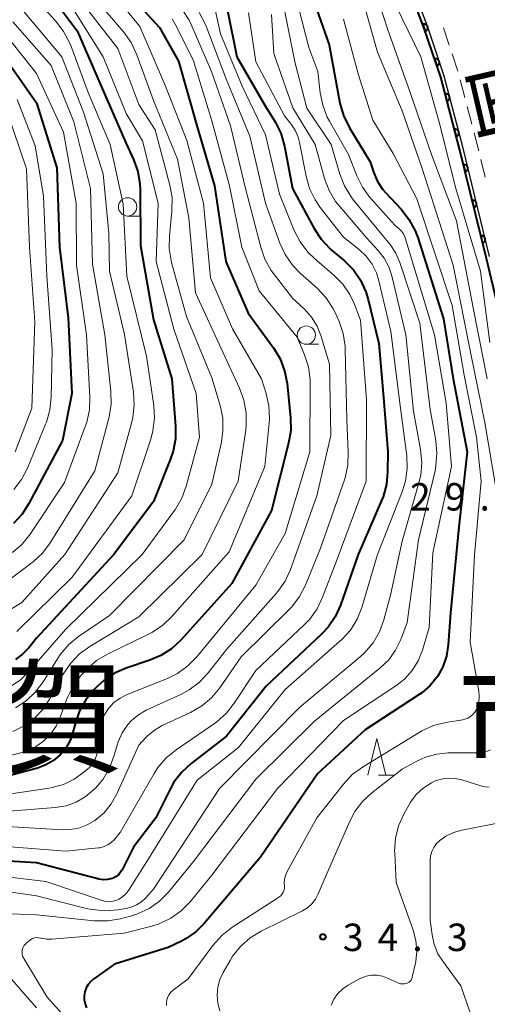
# Model space of a CAD drawing. Units: metres. Extents: x -74000 to -72000, y 29999 to 31501.
# Drawn here: x -73055 to -72991, y 30746 to 30880 of the extents above; entities that cross this region are included whole.
import ezdxf

# ---------------------------------------------------------------- set-up
doc = ezdxf.new("R2010")
doc.units = ezdxf.units.M
for name, color, linetype, lineweight in [('210100_道路縁(街区線)', 7, 'Continuous', 30), ('221300_歩道', 7, 'Continuous', 30), ('611100_コンクリート被覆(直落)', 7, 'Continuous', 30), ('633100_広葉樹林', 7, 'Continuous', 13), ('633200_針葉樹林', 7, 'Continuous', 13), ('710100_等高線(計曲線)', 7, 'Continuous', 40), ('710200_等高線(主曲線)', 7, 'Continuous', 13), ('731100_標石を有しない標高点', 7, 'Continuous', 40), ('731200_図化機測定による標高点', 7, 'Continuous', 40), ('811000_(注記)市・東京都の区', 7, 'Continuous', 80), ('812100_(注記)道路の路線名', 7, 'Continuous', 53)]:
    doc.layers.add(name, color=color, linetype=linetype, lineweight=lineweight)
doc.styles.add('Style-Kanji', font='MS Gothic.ttf')
doc.styles.add('Style-WORKING', font='MS Gothic.ttf')

msp = doc.modelspace()

# ---------------------------------------------------------------- linework, layer by layer
at = {"layer": '210100_道路縁(街区線)', "linetype": 'Continuous', "lineweight": 30, "flags": 128}
msp.add_lwpolyline([(-72991.05, 30847.72), (-72994.68, 30862.53), (-72997.25, 30872.35), (-72999.55, 30879.19), (-73003.03, 30888.41), (-73007.29, 30898.52), (-73021.2, 30929.81), (-73031.56, 30952.01)], dxfattribs=at)
at = {"layer": '221300_歩道', "linetype": 'Continuous', "lineweight": 13}
for p, q in [((-72996.57, 30876.61), (-72997.36, 30878.98)), ((-72995.37, 30873.05), (-72996.17, 30875.42)), ((-72994.42, 30869.43), (-72995.05, 30871.85)), ((-72993.47, 30865.8), (-72994.1, 30868.22)), ((-72991.64, 30858.53), (-72992.23, 30860.96))]:
    msp.add_line(p, q, dxfattribs=at)
at = {"layer": '221300_歩道', "linetype": 'Continuous', "lineweight": 13, "flags": 128}
msp.add_lwpolyline([(-72992.53, 30862.17), (-72992.74, 30863.02), (-72993.15, 30864.59)], dxfattribs=at)
at = {"layer": '611100_コンクリート被覆(直落)', "linetype": 'Continuous', "lineweight": 40, "flags": 128}
for points in [[(-72991.54, 30847.6), (-72995.17, 30862.41), (-72997.73, 30872.21), (-73000.02, 30879.02), (-73003.49, 30888.22), (-73007.75, 30898.32), (-73021.66, 30929.6), (-73032.02, 30951.79)], [(-72977.27, 30783.04), (-72981.15, 30799.92), (-72989.77, 30840.39), (-72991.54, 30847.6)]]:
    msp.add_lwpolyline(points, dxfattribs=at)
for points in [[(-73000.16, 30879.44), (-72999.84, 30878.49), (-72999.8, 30878.5), (-72999.76, 30878.52), (-72999.72, 30878.54), (-72999.69, 30878.57), (-72999.66, 30878.6), (-72999.62, 30878.63), (-72999.6, 30878.66), (-72999.57, 30878.7), (-72999.55, 30878.74), (-72999.54, 30878.78), (-72999.52, 30878.82), (-72999.51, 30878.86), (-72999.5, 30878.91), (-72999.5, 30878.95), (-72999.5, 30878.99), (-72999.51, 30879.04), (-72999.51, 30879.08), (-72999.53, 30879.12), (-72999.54, 30879.16), (-72999.56, 30879.2), (-72999.58, 30879.24), (-72999.61, 30879.27), (-72999.64, 30879.31), (-72999.67, 30879.34), (-72999.7, 30879.36), (-72999.74, 30879.39), (-72999.78, 30879.41), (-72999.82, 30879.43), (-72999.86, 30879.44), (-72999.9, 30879.45), (-72999.95, 30879.46), (-72999.99, 30879.46), (-73000.03, 30879.46), (-73000.07, 30879.46), (-73000.12, 30879.45)], [(-72998.57, 30874.7), (-72998.25, 30873.75), (-72998.21, 30873.76), (-72998.17, 30873.78), (-72998.13, 30873.81), (-72998.1, 30873.83), (-72998.06, 30873.86), (-72998.03, 30873.89), (-72998, 30873.92), (-72997.98, 30873.96), (-72997.96, 30874), (-72997.94, 30874.04), (-72997.93, 30874.08), (-72997.92, 30874.12), (-72997.91, 30874.17), (-72997.91, 30874.21), (-72997.91, 30874.25), (-72997.91, 30874.3), (-72997.92, 30874.34), (-72997.93, 30874.38), (-72997.95, 30874.42), (-72997.97, 30874.46), (-72997.99, 30874.5), (-72998.02, 30874.53), (-72998.04, 30874.57), (-72998.08, 30874.6), (-72998.11, 30874.62), (-72998.15, 30874.65), (-72998.18, 30874.67), (-72998.22, 30874.69), (-72998.26, 30874.7), (-72998.31, 30874.71), (-72998.35, 30874.72), (-72998.39, 30874.72), (-72998.44, 30874.72), (-72998.48, 30874.72), (-72998.52, 30874.71)], [(-72997.13, 30869.91), (-72996.88, 30868.94), (-72996.83, 30868.96), (-72996.79, 30868.97), (-72996.76, 30868.99), (-72996.72, 30869.01), (-72996.68, 30869.04), (-72996.65, 30869.07), (-72996.62, 30869.1), (-72996.6, 30869.14), (-72996.57, 30869.17), (-72996.55, 30869.21), (-72996.53, 30869.25), (-72996.52, 30869.29), (-72996.51, 30869.34), (-72996.51, 30869.38), (-72996.5, 30869.42), (-72996.51, 30869.47), (-72996.51, 30869.51), (-72996.52, 30869.55), (-72996.53, 30869.6), (-72996.55, 30869.63), (-72996.57, 30869.67), (-72996.59, 30869.71), (-72996.62, 30869.74), (-72996.65, 30869.78), (-72996.68, 30869.81), (-72996.71, 30869.83), (-72996.75, 30869.86), (-72996.79, 30869.88), (-72996.83, 30869.9), (-72996.87, 30869.91), (-72996.91, 30869.92), (-72996.96, 30869.92), (-72997, 30869.93), (-72997.04, 30869.92), (-72997.09, 30869.92)], [(-72995.87, 30865.07), (-72995.61, 30864.1), (-72995.57, 30864.12), (-72995.53, 30864.13), (-72995.49, 30864.15), (-72995.46, 30864.18), (-72995.42, 30864.2), (-72995.39, 30864.23), (-72995.36, 30864.26), (-72995.33, 30864.3), (-72995.31, 30864.33), (-72995.29, 30864.38), (-72995.27, 30864.41), (-72995.26, 30864.46), (-72995.25, 30864.5), (-72995.24, 30864.54), (-72995.24, 30864.59), (-72995.24, 30864.63), (-72995.25, 30864.67), (-72995.26, 30864.72), (-72995.27, 30864.76), (-72995.29, 30864.8), (-72995.3, 30864.83), (-72995.33, 30864.87), (-72995.35, 30864.91), (-72995.38, 30864.94), (-72995.42, 30864.97), (-72995.45, 30865), (-72995.49, 30865.02), (-72995.53, 30865.04), (-72995.57, 30865.06), (-72995.61, 30865.07), (-72995.65, 30865.08), (-72995.69, 30865.09), (-72995.74, 30865.09), (-72995.78, 30865.09), (-72995.82, 30865.08)], [(-72994.63, 30860.23), (-72994.4, 30859.26), (-72994.35, 30859.27), (-72994.31, 30859.28), (-72994.28, 30859.3), (-72994.24, 30859.33), (-72994.2, 30859.35), (-72994.17, 30859.38), (-72994.14, 30859.41), (-72994.11, 30859.44), (-72994.09, 30859.48), (-72994.07, 30859.52), (-72994.05, 30859.56), (-72994.04, 30859.6), (-72994.03, 30859.64), (-72994.02, 30859.69), (-72994.02, 30859.73), (-72994.02, 30859.77), (-72994.02, 30859.82), (-72994.03, 30859.86), (-72994.04, 30859.9), (-72994.06, 30859.94), (-72994.08, 30859.98), (-72994.1, 30860.02), (-72994.13, 30860.05), (-72994.15, 30860.09), (-72994.19, 30860.12), (-72994.22, 30860.14), (-72994.26, 30860.17), (-72994.29, 30860.19), (-72994.34, 30860.21), (-72994.38, 30860.22), (-72994.42, 30860.23), (-72994.46, 30860.24), (-72994.51, 30860.24), (-72994.55, 30860.24), (-72994.59, 30860.24)], [(-72993.44, 30855.37), (-72993.21, 30854.4), (-72993.16, 30854.41), (-72993.12, 30854.43), (-72993.09, 30854.45), (-72993.05, 30854.47), (-72993.01, 30854.49), (-72992.98, 30854.52), (-72992.95, 30854.55), (-72992.92, 30854.59), (-72992.9, 30854.62), (-72992.88, 30854.66), (-72992.86, 30854.7), (-72992.85, 30854.74), (-72992.84, 30854.79), (-72992.83, 30854.83), (-72992.83, 30854.87), (-72992.83, 30854.92), (-72992.83, 30854.96), (-72992.84, 30855), (-72992.85, 30855.05), (-72992.87, 30855.09), (-72992.89, 30855.12), (-72992.91, 30855.16), (-72992.94, 30855.2), (-72992.96, 30855.23), (-72993, 30855.26), (-72993.03, 30855.29), (-72993.07, 30855.31), (-72993.1, 30855.33), (-72993.14, 30855.35), (-72993.19, 30855.36), (-72993.23, 30855.38), (-72993.27, 30855.38), (-72993.32, 30855.38), (-72993.36, 30855.38), (-72993.4, 30855.38)], [(-72992.25, 30850.51), (-72992.02, 30849.54), (-72991.97, 30849.56), (-72991.93, 30849.57), (-72991.9, 30849.59), (-72991.86, 30849.61), (-72991.82, 30849.64), (-72991.79, 30849.67), (-72991.76, 30849.7), (-72991.73, 30849.73), (-72991.71, 30849.77), (-72991.69, 30849.81), (-72991.67, 30849.85), (-72991.65, 30849.89), (-72991.65, 30849.93), (-72991.64, 30849.97), (-72991.63, 30850.02), (-72991.64, 30850.06), (-72991.64, 30850.1), (-72991.65, 30850.15), (-72991.66, 30850.19), (-72991.68, 30850.23), (-72991.7, 30850.27), (-72991.72, 30850.31), (-72991.74, 30850.34), (-72991.77, 30850.37), (-72991.81, 30850.4), (-72991.84, 30850.43), (-72991.88, 30850.46), (-72991.92, 30850.48), (-72991.95, 30850.49), (-72991.99, 30850.51), (-72992.04, 30850.52), (-72992.08, 30850.53), (-72992.12, 30850.53), (-72992.17, 30850.53), (-72992.21, 30850.52)]]:
    msp.add_lwpolyline(points, close=True, dxfattribs=at)
at = {"layer": '633100_広葉樹林', "linetype": 'Continuous', "lineweight": 13}
for p, q in [((-73040.53, 30853.24), (-73038.86, 30853.24)), ((-73016.1, 30835.71), (-73014.43, 30835.71))]:
    msp.add_line(p, q, dxfattribs=at)
for centre in [(-73040.53, 30854.49), (-73016.1, 30836.96)]:
    msp.add_circle(centre, 1.25, dxfattribs=at)
at = {"layer": '633200_針葉樹林', "linetype": 'Continuous', "lineweight": 13}
msp.add_line((-73006.25, 30776.83), (-73004.17, 30776.83), dxfattribs=at)
at = {"layer": '633200_針葉樹林', "linetype": 'Continuous', "lineweight": 13, "flags": 128}
msp.add_lwpolyline([(-73007.71, 30776.83), (-73006.46, 30781.83), (-73005.21, 30776.83)], dxfattribs=at)
at = {"layer": '710100_等高線(計曲線)', "linetype": 'Continuous', "lineweight": 40, "flags": 128}
for points, elevation in [([(-73059.05, 30897), (-73055.09, 30890.91), (-73051, 30883.32), (-73047.43, 30878.57), (-73044.15, 30871), (-73040.76, 30863.24), (-73039.72, 30860.96), (-73039.13, 30859.31), (-73038.84, 30857.6), (-73038.81, 30856.85), (-73038.77, 30849.23), (-73037, 30839.06), (-73034.49, 30831), (-73033.98, 30824.53), (-73034, 30822.79), (-73034.31, 30821.08), (-73034.67, 30820.03), (-73037, 30814.21), (-73042.4, 30807), (-73053, 30795.54), (-73054.04, 30794.23)], 70), ([(-73041, 30884.28), (-73036.17, 30879), (-73033.58, 30874.42), (-73031, 30865.44), (-73028.63, 30857.37), (-73027.1, 30847), (-73024.03, 30839.97), (-73020.58, 30835.21), (-73019.69, 30833.72), (-73019.07, 30832.09), (-73018.73, 30830.34), (-73018.26, 30825.67), (-73018.24, 30823.93), (-73018.52, 30822.2), (-73020.87, 30813), (-73026.26, 30803), (-73033.25, 30795.29), (-73034.53, 30794.1), (-73035.99, 30793.16), (-73037.47, 30792.53), (-73040.71, 30791.43), (-73042.31, 30790.74), (-73043.76, 30789.77), (-73044.68, 30788.94), (-73045.14, 30788.47), (-73046.25, 30787.12), (-73047.1, 30785.6), (-73047.67, 30783.99), (-73048, 30782.7), (-73048.4, 30781.57), (-73048.99, 30780.53), (-73049.75, 30779.6), (-73050.66, 30778.82), (-73051.7, 30778.22), (-73052.85, 30777.79), (-73057.47, 30776.53)], 60), ([(-73015.68, 30884.32), (-73013, 30876.62), (-73011.5, 30868.64), (-73011.03, 30866.96), (-73010.21, 30865.28), (-73007.37, 30860.63), (-73006.88, 30859.12), (-73006.38, 30857.97), (-73005.69, 30856.92), (-73005.3, 30856.46), (-73003.1, 30854.11)], 40), ([(-73026.92, 30881.54), (-73025.59, 30875), (-73021.72, 30868.28), (-73020.38, 30866.1), (-73019.6, 30864.54), (-73019.09, 30862.79), (-73017.97, 30857), (-73015.03, 30851.54), (-73014.08, 30850.08), (-73012.88, 30848.81), (-73012.69, 30848.64), (-73010.9, 30847.12), (-73009.67, 30845.88), (-73008.68, 30844.45), (-73007.95, 30842.86), (-73007.64, 30841.82), (-73006.2, 30835.8), (-73005.55, 30828.45), (-73004.97, 30821), (-73004.99, 30818.28), (-73005.15, 30816.55), (-73005.61, 30814.87), (-73005.81, 30814.37), (-73009.01, 30806.99), (-73011.43, 30800.07), (-73012.15, 30798.48), (-73013.13, 30797.04), (-73014.03, 30796.08), (-73021.57, 30789)], 50), ([(-73057, 30874.45), (-73053, 30868.72), (-73050.19, 30859.81), (-73049.86, 30849), (-73048.67, 30839.33), (-73048.17, 30829)], 80), ([(-73003.1, 30854.11), (-73002.02, 30852.74), (-73001.2, 30851.2), (-73000.86, 30850.29), (-72997.37, 30839.18), (-72996.04, 30831), (-72994.11, 30821), (-72995.26, 30810.74), (-72996.37, 30799), (-72996.69, 30794.62), (-72996.93, 30793.1), (-72997.44, 30791.64), (-72998.19, 30790.29), (-72999.16, 30789.09), (-73000.33, 30788.07), (-73000.67, 30787.84), (-73008.06, 30783), (-73014.58, 30777), (-73022.38, 30765.62), (-73030.06, 30756.54), (-73031.21, 30755.4), (-73032.54, 30754.48), (-73033.18, 30754.14), (-73035, 30753.28), (-73042.33, 30751), (-73045.13, 30749), (-73045.56, 30748.64), (-73045.91, 30748.21), (-73046.18, 30747.73), (-73046.37, 30747.21), (-73046.46, 30746.66), (-73046.45, 30746.1), (-73046.35, 30745.56), (-73046.16, 30745.04)], 40), ([(-73048.17, 30829), (-73049.45, 30822.55), (-73054.01, 30813.95), (-73054.96, 30812.49), (-73056.14, 30811.22)], 80), ([(-73054.04, 30794.23), (-73054.88, 30793.34), (-73055.86, 30792.62)], 70), ([(-73021.57, 30789), (-73027, 30782.13), (-73031.84, 30778.41), (-73033.12, 30777.23), (-73034.19, 30775.85), (-73034.71, 30774.92), (-73036.66, 30771), (-73039.74, 30767), (-73041.27, 30763.9), (-73041.48, 30763.55), (-73041.75, 30763.24), (-73042.07, 30762.98), (-73042.43, 30762.78), (-73042.66, 30762.69), (-73043.24, 30762.56), (-73043.84, 30762.53), (-73044.44, 30762.61), (-73044.58, 30762.64), (-73053, 30764.84), (-73060.69, 30765.31)], 50)]:
    msp.add_lwpolyline(points, dxfattribs=dict(at, elevation=elevation))
at = {"layer": '710200_等高線(主曲線)', "linetype": 'Continuous', "lineweight": 13, "flags": 128}
for points, elevation in [([(-73059.39, 30901), (-73054.84, 30895.16), (-73051, 30887.2), (-73048.15, 30881.85), (-73043.85, 30875), (-73040.73, 30867.27), (-73038.49, 30863.51), (-73036.33, 30855), (-73036.62, 30847), (-73034.22, 30837.78), (-73031.14, 30829), (-73030.72, 30823), (-73032.51, 30816.33), (-73033.11, 30814.69), (-73033.98, 30813.18), (-73034.12, 30812.99), (-73038.53, 30807), (-73049, 30796.74), (-73053.97, 30791.02), (-73055.23, 30789.8), (-73056.67, 30788.83)], 68), ([(-73056.9, 30891.1), (-73053, 30882.72), (-73050.34, 30879.86), (-73049.27, 30878.48), (-73048.46, 30876.94)], 72), ([(-73058.36, 30889), (-73054.75, 30881.25), (-73049.52, 30875), (-73046.57, 30867.43), (-73043.89, 30859), (-73043.09, 30850.91), (-73043, 30845.72), (-73040.97, 30837.03), (-73039.73, 30829.15), (-73039.61, 30827.41), (-73039.8, 30825.68), (-73039.98, 30824.91), (-73041.88, 30818.12), (-73049.11, 30807), (-73055, 30800.43), (-73059.27, 30797.82)], 74), ([(-73043.65, 30885), (-73038.88, 30879.12), (-73035.34, 30871), (-73032.43, 30863.57), (-73030.15, 30855), (-73029.2, 30844.8), (-73026.2, 30837.8), (-73022.24, 30831), (-73021.6, 30829), (-73021.21, 30827.31), (-73021.13, 30825.57), (-73021.17, 30824.91), (-73021.79, 30819), (-73026.66, 30807.34), (-73034.49, 30798.49), (-73035.75, 30797.29), (-73037.21, 30796.33), (-73037.6, 30796.13), (-73043.27, 30793.36), (-73044.77, 30792.47), (-73046.08, 30791.32), (-73046.29, 30791.1), (-73046.87, 30790.47), (-73047.92, 30789.08), (-73048.72, 30787.53), (-73048.88, 30787.13), (-73049.74, 30784.73), (-73050.3, 30783.51), (-73051.07, 30782.42), (-73052.01, 30781.47), (-73053.1, 30780.7), (-73054.31, 30780.13), (-73055.12, 30779.88), (-73059.1, 30778.9)], 62), ([(-73017.98, 30885), (-73015.74, 30876.26), (-73014.53, 30873), (-73014.21, 30870.08), (-73013.86, 30868.37), (-73013.23, 30866.75), (-73012.95, 30866.22), (-73010.34, 30861.66), (-73009.21, 30858.73), (-73008.44, 30857.17), (-73007.41, 30855.76), (-73007.29, 30855.62), (-73004, 30852), (-73003.41, 30851.5), (-73003.09, 30851.18), (-73002.83, 30850.8), (-73002.63, 30850.38), (-73002.59, 30850.26), (-72998.56, 30837), (-72997, 30827.64), (-72996.25, 30819), (-72998.81, 30807.19), (-72999.29, 30797), (-73000.23, 30793.92), (-73000.81, 30792.46), (-73001.64, 30791.13), (-73002.69, 30789.96), (-73003.85, 30789.05), (-73011, 30784.28), (-73020.05, 30775), (-73029, 30763.13), (-73031.99, 30759.51), (-73033.22, 30758.27), (-73034.64, 30757.26), (-73036.21, 30756.51), (-73037.23, 30756.2), (-73041, 30755.24), (-73050.88, 30754.39), (-73051.62, 30754.39)], 42), ([(-73019.4, 30883), (-73017.69, 30874.31), (-73016.04, 30867.96), (-73012.71, 30863), (-73011.53, 30858.97), (-73010.89, 30857.35), (-73009.98, 30855.86), (-73009.64, 30855.42), (-73005.54, 30850.46), (-73004.65, 30849.35), (-73003.88, 30848.17), (-73003.32, 30846.88), (-73000.58, 30838.58), (-72999.19, 30826.81), (-72998.4, 30822.57), (-72998.24, 30820.84), (-72998.38, 30819.1), (-72998.51, 30818.43), (-73000.77, 30809), (-73002.3, 30797.7), (-73003.19, 30795.35), (-73003.89, 30793.9), (-73004.83, 30792.59), (-73006.03, 30791.42), (-73015, 30784.2), (-73023, 30776.29), (-73031.5, 30765), (-73034.94, 30760.84), (-73036.17, 30759.6), (-73037.59, 30758.59), (-73039.17, 30757.85), (-73040.12, 30757.55), (-73041.51, 30757.18), (-73043.23, 30756.89), (-73045.1, 30756.91), (-73053, 30757.75), (-73057.65, 30757.93)], 44), ([(-73045.02, 30883), (-73041.06, 30878.38), (-73040.05, 30876.96), (-73039.26, 30875.29), (-73036.98, 30869.02), (-73033.71, 30861), (-73032.17, 30853), (-73031.27, 30842.73), (-73027.48, 30834.52), (-73025.23, 30829.72), (-73024.63, 30828.08), (-73024.33, 30826.36), (-73024.33, 30824.62), (-73024.39, 30824.03), (-73025.42, 30817), (-73030.36, 30807), (-73039, 30798.44), (-73045.69, 30794.41), (-73047.1, 30793.38), (-73048.31, 30792.13), (-73049.33, 30790.6), (-73051.1, 30787.32), (-73052.06, 30785.86), (-73053.25, 30784.6), (-73054.65, 30783.56), (-73056.21, 30782.78)], 64), ([(-73047, 30882.74), (-73041.87, 30876.13), (-73039, 30868.49), (-73036.76, 30865), (-73034.76, 30857.47), (-73034.46, 30855.76), (-73034.47, 30853.9), (-73034.81, 30850.52), (-73034.84, 30848.78), (-73034.51, 30846.89), (-73032.5, 30839.5), (-73029, 30831.12), (-73027.88, 30827.35), (-73027.53, 30825.64), (-73027.49, 30823.9), (-73027.71, 30822.32), (-73029, 30816.58), (-73032.81, 30809), (-73043, 30798.64), (-73047.23, 30795.76), (-73048.58, 30794.66), (-73049.72, 30793.34), (-73050.12, 30792.74), (-73052.07, 30789.59), (-73053.11, 30788.19), (-73054.38, 30786.99), (-73055.84, 30786.04)], 66), ([(-73008.66, 30883.72), (-73006.35, 30875.65), (-73003, 30867.63), (-73000.27, 30859.73), (-72996.05, 30846.53), (-72993.6, 30834.4), (-72991.72, 30825), (-72990.15, 30815.85)], 36), ([(-73006.49, 30883.51), (-73005, 30878.82), (-73001.9, 30870.1), (-72999, 30861.64), (-72995.59, 30852.6), (-72993.29, 30840.71), (-72991.36, 30831)], 34), ([(-73033.05, 30881.47), (-73032.12, 30880), (-73031.83, 30879.4), (-73029.05, 30873), (-73026.45, 30865.55), (-73024.43, 30857), (-73022.33, 30848.97), (-73021.75, 30847.32), (-73020.89, 30845.81), (-73020.58, 30845.39), (-73017.98, 30842.02), (-73016.37, 30840.51), (-73015.41, 30839.43), (-73014.64, 30838.2), (-73014.11, 30836.89), (-73012.91, 30833), (-73012.75, 30823.25), (-73014.67, 30815), (-73018.26, 30804.92), (-73018.99, 30803.33), (-73019.98, 30801.9), (-73020.2, 30801.63), (-73027, 30793.98), (-73029.51, 30790.79), (-73030.71, 30789.52), (-73032.11, 30788.48), (-73033.18, 30787.9), (-73037.98, 30785.68), (-73039.05, 30785.07), (-73040, 30784.28), (-73040.5, 30783.74), (-73041.26, 30782.61), (-73041.83, 30781.36), (-73041.97, 30780.9), (-73042.39, 30779.42), (-73043, 30777.79)], 56), ([(-73028.76, 30882.28), (-73027.85, 30878.15), (-73024.88, 30871), (-73021.68, 30864.32), (-73019.78, 30856.22), (-73017.76, 30851.24), (-73016.96, 30849.69), (-73015.91, 30848.3), (-73015, 30847.43), (-73012.31, 30845.12), (-73011.12, 30843.91), (-73010.17, 30842.51), (-73009.58, 30841.27), (-73008.69, 30839), (-73007.86, 30828.14), (-73007.94, 30817), (-73012.04, 30805.96), (-73013.87, 30801.14), (-73014.62, 30799.57), (-73015.64, 30798.16), (-73016.34, 30797.43), (-73023, 30791.12), (-73025.95, 30786.64), (-73027.03, 30785.28), (-73028.33, 30784.12), (-73028.65, 30783.89), (-73033.91, 30780.28), (-73035.26, 30779.18), (-73036.39, 30777.85), (-73036.92, 30777.03), (-73041.55, 30769), (-73042.38, 30768)], 52), ([(-73003.92, 30882.08), (-73000.47, 30875), (-72997.93, 30866.07), (-72995.68, 30857), (-72992.3, 30845.7), (-72991, 30835.97)], 32), ([(-73020.88, 30880.78), (-73020.55, 30875.45), (-73017.96, 30868.04), (-73014.88, 30863), (-73013.6, 30858.37), (-73012.99, 30856.74), (-73012.1, 30855.24), (-73011.54, 30854.52), (-73007.81, 30850.19), (-73006.33, 30848.59), (-73005.45, 30847.46), (-73004.78, 30846.2), (-73004.35, 30844.88), (-73002.5, 30837), (-73001.44, 30826.56), (-73000.48, 30821.31), (-73000.32, 30819.57), (-73000.46, 30817.84), (-73000.71, 30816.75), (-73003, 30808.79), (-73004.59, 30801.41), (-73005.5, 30798.05), (-73006.1, 30796.41), (-73006.97, 30794.91), (-73008.1, 30793.57), (-73008.75, 30792.98), (-73017, 30786.1), (-73027.97, 30775), (-73037, 30761.25), (-73038.06, 30760.06), (-73038.64, 30759.52), (-73039.31, 30759.08), (-73040.04, 30758.77), (-73040.71, 30758.61), (-73041.88, 30758.41), (-73043.62, 30758.28), (-73045.35, 30758.44), (-73045.95, 30758.57), (-73053, 30760.34), (-73059, 30761.17)], 46), ([(-73023.99, 30881), (-73023, 30874.32), (-73019.08, 30866.92), (-73018.19, 30865.81), (-73017.63, 30864.96), (-73017.23, 30864.03), (-73017.04, 30863.3), (-73016.14, 30858.69), (-73015.67, 30857.02), (-73014.9, 30855.45), (-73014.19, 30854.41), (-73011, 30850.36), (-73008.89, 30848.68), (-73007.91, 30847.75), (-73007.11, 30846.67), (-73006.51, 30845.47), (-73006.17, 30844.37), (-73004.56, 30837.44), (-73003.21, 30827), (-73002.38, 30820.47), (-73002.31, 30818.73), (-73002.55, 30817), (-73002.99, 30815.56), (-73006.35, 30807), (-73008.52, 30799.75), (-73009.16, 30798.13), (-73010.08, 30796.65), (-73011.24, 30795.35), (-73011.5, 30795.11), (-73019, 30788.52), (-73025.39, 30780.61), (-73031, 30776.15), (-73037.88, 30765), (-73040.42, 30761.04), (-73040.78, 30760.58), (-73041.21, 30760.18), (-73041.71, 30759.87), (-73042, 30759.73), (-73042.49, 30759.59), (-73042.99, 30759.52), (-73043.5, 30759.55), (-73044.02, 30759.68), (-73051.72, 30762.28)], 48), ([(-73034.46, 30880.18), (-73033.74, 30878.98), (-73031.53, 30874.47), (-73029, 30866.23), (-73026.62, 30857.38), (-73024.92, 30849), (-73022.55, 30843), (-73017.33, 30836.67), (-73016.34, 30834.28), (-73015.82, 30832.61), (-73015.59, 30830.89), (-73015.58, 30830.42), (-73015.6, 30821), (-73019, 30809.86), (-73023, 30802.8), (-73031.06, 30792.98), (-73032.28, 30791.74), (-73033.7, 30790.72), (-73035.08, 30790.05), (-73040.6, 30787.84), (-73041.54, 30787.36)], 58), ([(-73011, 30880.16), (-73009, 30872.65), (-73007, 30866.32), (-73004.23, 30861.77), (-73001, 30855.58), (-72996.17, 30841), (-72994.52, 30831.48), (-72992.85, 30823), (-72992.21, 30817), (-72993.09, 30806.91), (-72993.69, 30795), (-72992.54, 30788.3), (-72992.48, 30787.55), (-72992.54, 30786.81), (-72992.74, 30786.08), (-72992.86, 30785.8), (-72993.07, 30785.43), (-72993.34, 30785.1), (-72993.66, 30784.82), (-72994.03, 30784.6), (-72994.43, 30784.45), (-72994.7, 30784.39), (-72997.04, 30784.02), (-72998.73, 30783.6), (-73000.32, 30782.89), (-73000.69, 30782.67), (-73008.42, 30777.93), (-73009.82, 30776.89), (-73011.04, 30775.6), (-73014.68, 30771), (-73018.67, 30763.75), (-73018.92, 30763.19), (-73019.07, 30762.6), (-73019.11, 30761.99), (-73019.09, 30761.75), (-73019.09, 30761.44), (-73019.15, 30761.14), (-73019.25, 30760.85), (-73019.4, 30760.58), (-73019.6, 30760.34), (-73019.84, 30760.15), (-73019.9, 30760.11), (-73026.27, 30755.99), (-73027.65, 30754.92), (-73028.9, 30753.53), (-73032.24, 30749), (-73034.32, 30747.42), (-73034.61, 30747.16), (-73034.85, 30746.85), (-73035.04, 30746.5), (-73035.16, 30746.13), (-73035.21, 30745.74), (-73035.2, 30745.34)], 38), ([(-73030.75, 30881.04), (-73029.93, 30879.5), (-73029.81, 30879.2), (-73027, 30871.87), (-73023.84, 30864.16), (-73021.66, 30855), (-73019.72, 30849.55), (-73018.99, 30847.97), (-73018, 30846.53), (-73016.95, 30845.44), (-73014.61, 30843.36), (-73013.42, 30842.1), (-73012.46, 30840.64), (-73012.12, 30839.95), (-73011.62, 30838.83), (-73011.06, 30837.18), (-73010.79, 30835.46), (-73010.77, 30835), (-73010.55, 30825.45), (-73010.36, 30820.91), (-73010.43, 30819.17), (-73010.81, 30817.47), (-73010.9, 30817.19), (-73014.16, 30807.84), (-73016.23, 30802.78), (-73017.02, 30801.23), (-73018.08, 30799.84), (-73018.45, 30799.45), (-73025, 30792.98), (-73027.94, 30788.74), (-73029.05, 30787.4), (-73030.38, 30786.28)], 54), ([(-73058.47, 30879.53), (-73053, 30872.71), (-73049.31, 30864.69), (-73047.57, 30855), (-73047.5, 30846.5), (-73046.15, 30837), (-73045.69, 30828.5), (-73045.75, 30826.76), (-73046.11, 30825.06), (-73046.31, 30824.46), (-73049.16, 30816.84), (-73053.86, 30809.77), (-73054.95, 30808.41), (-73056.26, 30807.25)], 78), ([(-73056.2, 30879.8), (-73051, 30873.79), (-73047.89, 30866.11), (-73045.62, 30857), (-73045.32, 30846.68), (-73043.66, 30837), (-73042.8, 30829.28), (-73042.76, 30827.53), (-73043.03, 30825.81), (-73043.08, 30825.59), (-73045, 30818.42), (-73051.12, 30808.57), (-73052.16, 30807.18), (-73053.44, 30805.99), (-73053.57, 30805.88), (-73056.75, 30803.48)], 76), ([(-73048.46, 30876.94), (-73048.31, 30876.55), (-73045.9, 30870.1), (-73042.89, 30863), (-73041.15, 30854.85), (-73040.65, 30845), (-73037.93, 30834.07), (-73036.95, 30827.36), (-73036.85, 30825.62), (-73037.06, 30823.89), (-73037.37, 30822.74), (-73039.96, 30815), (-73048.12, 30803.88), (-73055.69, 30796.47)], 72), ([(-73055.61, 30869.18), (-73053.16, 30862.84), (-73052.04, 30855.96), (-73051.58, 30845), (-73050.86, 30835), (-73050.97, 30828.47), (-73051.15, 30826.74), (-73051.63, 30825.06), (-73051.73, 30824.81), (-73054.22, 30818.79), (-73055.02, 30817.24), (-73056.08, 30815.86)], 82), ([(-73057, 30867.48), (-73054.33, 30859.67), (-73053.92, 30849), (-73053.23, 30838.77), (-73053.63, 30827), (-73055.92, 30821)], 84), ([(-73041.54, 30787.36), (-73042.39, 30786.73), (-73043.12, 30785.95), (-73043.73, 30785), (-73043.85, 30784.78), (-73044.31, 30783.66), (-73044.57, 30782.48), (-73044.62, 30781.27), (-73044.61, 30781), (-73044.61, 30780.31), (-73044.73, 30779.64), (-73044.97, 30778.99), (-73045.32, 30778.4), (-73045.76, 30777.87), (-73045.96, 30777.69), (-73046.5, 30777.22), (-73047.82, 30776.27), (-73049.28, 30775.56), (-73050.84, 30775.12), (-73051.26, 30775.05), (-73059, 30773.92)], 58), ([(-73030.38, 30786.28), (-73031.95, 30785.37), (-73035.79, 30783.6), (-73036.86, 30782.99), (-73037.8, 30782.2), (-73038.04, 30781.95), (-73039, 30780.9), (-73041.99, 30774.26), (-73042.76, 30772.9), (-73043.74, 30771.69), (-73045, 30770.62), (-73046.05, 30770.01), (-73047.2, 30769.59), (-73048.4, 30769.37), (-73049.44, 30769.36), (-73057, 30769.8)], 54), ([(-72990.92, 30780.29), (-72991.46, 30780.05), (-72992.03, 30779.92), (-72992.5, 30779.88), (-72996.72, 30779.86), (-72998.28, 30779.71), (-72999.79, 30779.3), (-73001, 30778.75), (-73003, 30777.65), (-73007.14, 30774.42), (-73008.41, 30773.24)], 36), ([(-73043, 30777.79), (-73043.89, 30776.29), (-73044.94, 30775.06), (-73045.24, 30774.76), (-73046.33, 30773.84), (-73047.57, 30773.13), (-73048.91, 30772.64), (-73050.41, 30772.38), (-73059, 30771.73)], 56), ([(-72991.11, 30775.18), (-72991.66, 30775.22), (-72992.1, 30775.32), (-72994.84, 30776.17), (-72995.77, 30776.37), (-72996.72, 30776.4), (-72997.67, 30776.27), (-72998.57, 30775.98), (-72999, 30775.78), (-73000.11, 30775.06), (-73001.07, 30774.17), (-73001.87, 30773.12), (-73002.09, 30772.74), (-73002.79, 30771.47), (-73003.49, 30769.88), (-73003.91, 30768.19), (-73004.03, 30766.45), (-73004.02, 30766.18), (-73003.83, 30762.17), (-73001.49, 30755.63)], 34), ([(-73008.41, 30773.24), (-73009.46, 30771.84), (-73010.15, 30770.55), (-73013.81, 30762.19), (-73014.48, 30760.59), (-73014.86, 30759.88), (-73015.35, 30759.24), (-73015.94, 30758.7), (-73016.62, 30758.27), (-73016.7, 30758.24), (-73022.28, 30755.48), (-73023.77, 30754.57), (-73025.08, 30753.42), (-73026.17, 30752.06), (-73026.52, 30751.51), (-73027.46, 30749.87), (-73027.92, 30748.89), (-73028.2, 30747.83), (-73028.3, 30746.75), (-73028.2, 30745.66), (-73027.92, 30744.61)], 36), ([(-72989.26, 30770.38), (-72994.86, 30769.32), (-72995.98, 30769), (-72997.02, 30768.5), (-72997.86, 30767.91), (-72998.31, 30767.47), (-72998.67, 30766.95), (-72998.95, 30766.38), (-72999.11, 30765.78), (-72999.17, 30765.12), (-72999.17, 30757), (-72998.92, 30755), (-72998.63, 30753.67), (-72998.11, 30752.41), (-72997.46, 30751.38), (-72995, 30748.03), (-72993, 30742.37)], 32), ([(-73042.38, 30768), (-73042.77, 30767.61), (-73043.23, 30767.29), (-73043.73, 30767.05), (-73044.26, 30766.9), (-73044.51, 30766.87), (-73049, 30766.41), (-73060.64, 30767.36)], 52), ([(-73051.72, 30762.28), (-73059, 30763.16)], 48), ([(-73001.49, 30755.63), (-73001.13, 30754.23), (-73001.01, 30752.78), (-73001.14, 30751.33), (-73001.23, 30750.94), (-73001.63, 30749.19), (-73001.7, 30749), (-73001.79, 30748.82), (-73001.91, 30748.66), (-73002.06, 30748.53), (-73002.23, 30748.42), (-73002.39, 30748.36), (-73002.66, 30748.29), (-73002.95, 30748.28), (-73003.23, 30748.31), (-73003.5, 30748.39), (-73003.58, 30748.43), (-73005, 30749.08), (-73005.7, 30749.34), (-73006.44, 30749.47), (-73007.19, 30749.47), (-73007.93, 30749.34), (-73008.64, 30749.08), (-73008.92, 30748.93), (-73010.37, 30748.12), (-73011.13, 30747.6), (-73011.78, 30746.96), (-73012.32, 30746.22), (-73012.72, 30745.39)], 34), ([(-73051.62, 30754.39), (-73052.35, 30754.52), (-73052.45, 30754.55), (-73052.71, 30754.6), (-73052.98, 30754.61), (-73053.25, 30754.57), (-73053.51, 30754.49), (-73053.74, 30754.36), (-73053.85, 30754.28), (-73054.34, 30753.89), (-73054.55, 30753.69), (-73054.72, 30753.47), (-73054.85, 30753.21), (-73054.93, 30752.94), (-73054.96, 30752.66), (-73054.94, 30752.37), (-73054.88, 30752.1), (-73054.76, 30751.84), (-73054.73, 30751.77), (-73051.54, 30746.46), (-73046.59, 30741)], 42), ([(-73058.6, 30751.4), (-73053, 30745)], 44)]:
    msp.add_lwpolyline(points, dxfattribs=dict(at, elevation=elevation))
at = {"layer": '731200_図化機測定による標高点', "linetype": 'Continuous', "lineweight": 40}
msp.add_circle((-73013.83, 30754.72, 34.28), 0.375, dxfattribs=at)

# ---------------------------------------------------------------- texts
at = {"layer": '731100_標石を有しない標高点', "linetype": 'Continuous', "lineweight": 40, "style": 'Style-WORKING'}
for s, p in [('2', (-73001.93, 30812.99, -10)), ('9', (-72997.18, 30812.99, -10)), ('.', (-72992.43, 30812.99, -10))]:
    msp.add_text(s, height=3.75, dxfattribs=at).set_placement(p)
at = {"layer": '731200_図化機測定による標高点', "linetype": 'Continuous', "lineweight": 40, "style": 'Style-WORKING'}
for s, p in [('3', (-73011.12, 30752.78, -10)), ('4', (-73006.37, 30752.78, -10)), ('3', (-72996.87, 30752.78, -10)), ('.', (-73001.62, 30752.78, -10))]:
    msp.add_text(s, height=3.75, dxfattribs=at).set_placement(p)
at = {"layer": '811000_(注記)市・東京都の区', "linetype": 'Continuous', "lineweight": 80, "style": 'Style-Kanji'}
for s, p in [('賀', (-73057.98, 30778.43)), ('市', (-72995.48, 30778.43))]:
    msp.add_text(s, height=12.5, dxfattribs=at).set_placement(p)
at = {"layer": '812100_(注記)道路の路線名', "linetype": 'Continuous', "lineweight": 40, "style": 'Style-Kanji'}
msp.add_text('国', height=7.5, rotation=283, dxfattribs=at).set_placement((-72993.84, 30873.26))

doc.saveas('drawing.dxf')
